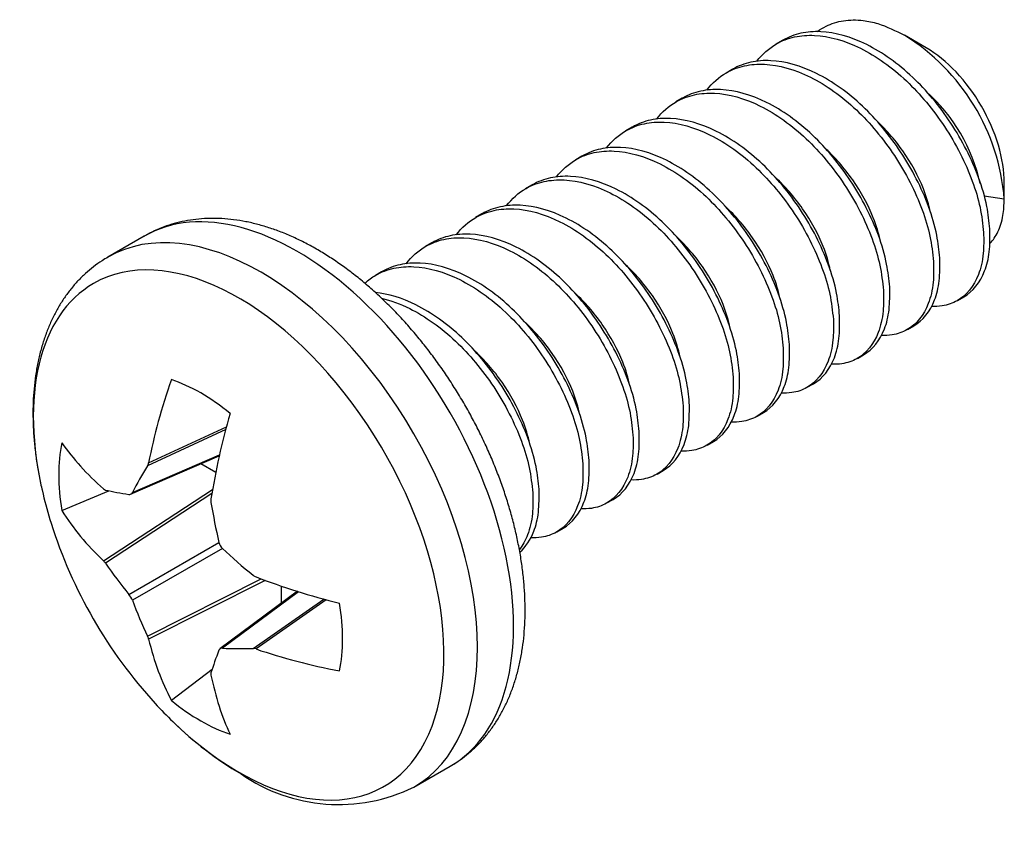
# Model space of a CAD drawing. Units: inches. Extents: x 0.4 to 8.1, y 0.2 to 10.8.
# Drawn here: x 4 to 4.1, y 6 to 6.1 of the extents above; entities that cross this region are included whole.
import ezdxf

# ---------------------------------------------------------------- set-up
doc = ezdxf.new("R2010")
doc.units = ezdxf.units.IN
doc.header["$MEASUREMENT"] = 0
doc.layers.add('Default', color=7, linetype='Continuous')
doc.layers.add('DV1_Default', color=7, linetype='Continuous')

# ---------------------------------------------------------------- blocks, each defined once
blk = doc.blocks.new('SE')
at = {"layer": 'DV1_Default', "color": 7, "linetype": 'Continuous'}
for p, q in [((4.100886878209614, 6.06655923059487), (4.098478969058833, 6.067949437591257)), ((4.085019369076861, 6.067375341905867), (4.084328749380965, 6.066976612438533)), ((4.079495097349076, 6.064185902136753), (4.078804477654121, 6.063787172669963)), ((4.07397082562088, 6.060996462367402), (4.073280205925219, 6.060597732900204)), ((4.068446553892787, 6.057807022598112), (4.067755934196835, 6.057408293130747)), ((4.062922282164899, 6.054617582828939), (4.062231662469472, 6.054218853361877)), ((4.109496350515598, 6.049877916335682), (4.109496350515598, 6.051647187134547)), ((4.057398010436805, 6.051428143059647), (4.05670739074109, 6.051029413592419)), ((4.109496350473087, 6.049877916325547), (4.107290923641509, 6.050219097043242)), ((4.051873738708919, 6.048238703290474), (4.051183119013728, 6.047839973823548)), ((4.014634096373495, 6.04579094464685), (4.010640456738221, 6.043485215728378)), ((4.046349466980722, 6.045049263521124), (4.045658847284825, 6.04465053405379)), ((4.040825195252937, 6.041859823752011), (4.040134575557983, 6.041461094285221)), ((4.104340885245426, 6.038693455892855), (4.105031504940959, 6.039092185359979)), ((4.098816613517543, 6.035504016123685), (4.099507233212969, 6.035902745590747)), ((4.093292341788642, 6.032314576353927), (4.093982961484774, 6.032713305821397)), ((4.087768070061798, 6.029125136585356), (4.088458689756989, 6.029523866052282)), ((4.082243798332894, 6.025935696815599), (4.082934418028792, 6.026334426282934)), ((4.023631031359865, 6.024489088285948), (4.015013072540055, 6.020473324125037)), ((4.015127003975945, 6.020781740454742), (4.023707712642457, 6.024780146947577)), ((4.076719526606051, 6.022746257047029), (4.077410146301006, 6.023144986513818)), ((4.013142328191853, 6.017333394394572), (4.02291939870259, 6.021561152270208)), ((4.013340597646757, 6.017531262732365), (4.022947363960713, 6.021685378443601)), ((4.022530522335031, 6.019730325031953), (4.020883931706255, 6.02068098457428)), ((4.071195254877149, 6.01955681727727), (4.071885874572811, 6.019955546744469)), ((4.010157757150647, 6.009973377805752), (4.022180987084046, 6.017871370762419)), ((4.005555149136669, 6.015528325209247), (4.010748712869687, 6.017722812237692)), ((4.02210420979319, 6.017426307350668), (4.01037090134645, 6.009718762256488)), ((4.065670983149286, 6.016367377508113), (4.066361602844819, 6.016766106975237)), ((4.060146711421402, 6.013177937738942), (4.060837331116828, 6.013576667206004)), ((4.012959370311991, 6.006293101254935), (4.022882517260146, 6.012022232809716)), ((4.023263744530834, 6.011361927896255), (4.013340597557215, 6.005632796289768)), ((4.015013072598241, 6.001678285786409), (4.027554656871442, 6.007985856434929)), ((4.027978481671786, 6.007829815778717), (4.015127004167134, 6.001366389672753)), ((4.029763150803602, 6.007203045180494), (4.029763150792629, 6.005301726131428)), ((4.031543131798252, 6.006624408378878), (4.022994072664897, 6.000271706461068)), ((4.031664697439424, 6.006586513854054), (4.023263744630621, 6.000343867952883)), ((4.026647881947084, 6.00032124319269), (4.034434615109419, 6.00577673233181)), ((4.034725020001642, 6.005697611029702), (4.026971944024381, 6.00026570270879)), ((4.022133688939515, 5.998003455215274), (4.017636425565872, 5.994602940651366)), ((4.04439045673822, 5.985028500972929), (4.048384096373494, 5.987334229891401))]:
    blk.add_line(p, q, dxfattribs=at)
for centre, radius, start, end in [((4.086128374193422, 6.048025865979645), 0.02344125437797075, 4.531556984842283, 58.19439190454834), ((4.088222567594813, 6.04749771312585), 0.01905697356998499, 12.41707251221711, 48.45714451262611), ((4.014255924500119, 6.020928272362577), 0.0008833182060942418, 328.9995664590212, 350.4511747953232), ((4.010526636880031, 6.018320506554902), 0.0005498566593936488, 227.8661150723422, 253.5469588566608), ((4.023126304469716, 6.016633085240873), 0.001137771800862391, 170.9497621824627, 189.9688389997523), ((4.054949084764577, 6.030095670876518), 0.05303414951659034, 197.5051182916507, 222.494881657749), ((4.02417939899742, 6.012330784529981), 0.001333081540121381, 193.3828966424417, 226.61711001565), ((4.008901888129053, 6.008705541035206), 0.001784549544324881, 34.59516056609404, 45.27170217994028), ((4.027411481976666, 6.009323275867543), 0.001201491493838915, 230.5396995759407, 248.5415169991939), ((4.011089492185417, 6.004773323319284), 0.002409599382040044, 20.89687716977467, 39.10312228850005), ((4.013660698865048, 6.001007524446192), 0.001509581229930669, 13.75230794501048, 26.38086638587396), ((4.023218928092808, 5.999981289240291), 0.0003653379871932056, 82.95369568855972, 157.0463141929583), ((4.026642149932528, 5.999314625816221), 0.001006633696336119, 70.87557151658223, 89.67374227764253), ((4.022429647284158, 5.997513649075756), 0.0004426759049782547, 163.2692317127177, 195.3177640554341), ((4.044882635847574, 6.01976874677748), 0.03860143277120132, 225.5100583465402, 239.5723744277352), ((4.036084589933028, 6.001915056088613), 0.01880739282352109, 235.1331971085442, 296.1871688053861)]:
    blk.add_arc(centre, radius, start, end, dxfattribs=at)
for centre, major_axis, ratio, start_param, end_param in [((4.100886878209613, 6.056617868287987), (0.006087816250000008, -0.01054440705214345), 0.5773502691896257, 0.7853981633974412, 2.356194490192415), ((4.027515456731894, 6.014256858402394), (0.01687500001439066, -0.02922835740265017), 0.5773502691896255, 5.282696996022247e-15, 3.14122088748873), ((4.031509096373012, 6.016562587431964), (-0.01687500007444227, 0.02922835750666262), 0.5773502691896255, 3.141571401420171, 6.283185307179586), ((4.025055011567904, 6.012836319724637), (-0.01601022949475515, 0.02773053092575373), 0.5773502691896256, 2.030312682672782, 6.283185307179584), ((4.025055011567904, 6.012836319724637), (-0.01601022949475515, 0.02773053092575373), 0.5773502691896256, 0, 1.094190371973191), ((4.054718489092821, 6.030254334360195), (-0.03006127605613453, -0.04368995300094915), 0.6254726637188759, -1.15855318600825, -0.9638978699926657), ((4.020872388588802, 6.010421481166342), (-0.0110699882782569, 0.0191737820903254), 0.5773502681074062, 5.289585787085525, 5.705988499027245), ((4.055223897979355, 6.029962536403322), (-0.02312163542853586, -0.04772716512618885), 0.5248338902608376, -1.246151283742352, -1.051495968401941), ((4.020872388521292, 6.010421481127366), (-0.01106998823639778, 0.01917378209289008), 0.5773502689125976, 0.5771968070468505, 0.9935995199549292), ((4.054971193536197, 6.030400233338599), (-0.05289375516229852, 0.003839658934012094), 0.5248338906311761, 0.404618152471059, 0.5992734670813359), ((4.052329002610056, 6.033309092062749), (-0.04095827287818631, -0.03339557219941545), 0.3615901291019989, -0.7943640509367738, -0.7067966756512636), ((4.025055011567904, 6.012836319724637), (-0.01601022949475515, 0.02773053092575373), 0.5773502691896256, 1.094190371973191, 1.204311999514742), ((4.054024356179972, 6.034287905311051), (-0.05160678685646287, -0.01138349283095455), 0.2609513487114287, 0.5076901715376412, 0.5952575460866949), ((4.05811730199448, 6.029967215972093), (-0.002140929832022163, -0.05280398451153948), 0.701154574305704, -1.283340751728277, -1.19577337421735), ((4.054971193536312, 6.029816637425007), (-0.05286724724450454, -0.004188852240652085), 0.625472663826119, 0.3170200531590082, 0.5116753691909282), ((4.056421948064083, 6.03290365470193), (-0.04680005673555258, 0.02454789295583562), 0.7011545669119917, 1.195773381420857, 1.283340756176035), ((4.054024356297864, 6.027604152842555), (-0.04954495220193013, 0.018388639756041), 0.801793353780708, 0.8544284567806493, 0.9419958306293886), ((4.054971193536323, 6.030400233338677), (-0.05289375512528189, 0.003839658853651384), 0.5248338914833999, 1.051495968988644, 1.24615128378736), ((4.052329002351111, 6.030540591563867), (-0.008847446557089916, -0.05210150714490711), 0.8017933495372922, -0.941995836936858, -0.8544284605379815), ((4.020872388588803, 6.010421481166341), (0.01106998822841218, -0.01917378212107272), 0.5773502685006937, 0.5771968082399184, 0.9935995198840979), ((4.054718489092629, 6.030254334359985), (-0.03006127608928102, -0.04368995303155561), 0.6254726638663023, 5.771509938696445, 5.966165253859643), ((4.058117301755327, 6.027198715487858), (-0.03566178707802069, -0.039001042330192), 0.2609513422913886, -0.5952575493089363, -0.5076901743512829), ((4.05642194816745, 6.026219902227163), (-0.0494005504566002, -0.01877311834775091), 0.3615901247287825, 0.7067966790073239, 0.7943640554002341), ((4.054971193536174, 6.029816637424883), (-0.05286724726047456, -0.004188852245727691), 0.6254726638903664, 0.9638978705396983, 1.158553185702479), ((4.055223897979815, 6.029962536403604), (-0.02312163545531968, -0.04772716506616395), 0.5248338913491523, -0.5992734655692642, -0.4046181509191644), ((4.025055011567904, 6.012836319724637), (-0.01601022949475515, 0.02773053092575373), 0.5773502691896256, -4.345904651499838, -4.252872624506804), ((4.020872388588802, 6.010421481166345), (0.01106998823902875, -0.01917378211495127), 0.5773502702476125, 5.289585788305215, 5.705988500453112)]:
    blk.add_ellipse(centre, major_axis=major_axis, ratio=ratio, start_param=start_param, end_param=end_param, dxfattribs=at)
for points, knots in [([(4.088909998468138, 6.068373817773922), (4.089202154504961, 6.068590964857528), (4.090080984704813, 6.069134091896347), (4.091728134809109, 6.069655889559497), (4.093691487997751, 6.069669814774811), (4.095955456060095, 6.069211406864263), (4.097502177902724, 6.068437732599453), (4.098482828996334, 6.067947207634652)], [0, 0, 0, 0, 0.1210798620623208, 0.3450280965240526, 0.5704470361793694, 0.7276552251858435, 1, 1, 1, 1]), ([(4.082196218197089, 6.065085814349924), (4.082813225057143, 6.065880005848403), (4.084093387337706, 6.067015013776994), (4.086318302027369, 6.06785749727503), (4.089326024250267, 6.068095035525628), (4.093636263411627, 6.066893296453383), (4.097946544668316, 6.063820768766263), (4.10095420104286, 6.060586361310599), (4.103658198736943, 6.056959654044297), (4.105720122315464, 6.052896080818284), (4.106918886486069, 6.04892840634838), (4.107115692080601, 6.047105837324836), (4.107214931505172, 6.046186805135565)], [0, 0, 0, 0, 0.09966127476973505, 0.1742038526334997, 0.2470989632679381, 0.3986043251160206, 0.5501096862029502, 0.6230047965733068, 0.6975473751225428, 0.8503857007115266, 0.9245568366893268, 1, 1, 1, 1]), ([(4.107905465471161, 6.046585485106712), (4.10781973158072, 6.047406884062132), (4.107630186716308, 6.049222875110407), (4.106465263062437, 6.053192040435639), (4.104348504050166, 6.057358038104683), (4.101644775618112, 6.060985093554525), (4.098637053475528, 6.064219417862496), (4.094326814363745, 6.067291984032413), (4.090016533057467, 6.068493723835072), (4.087008876602641, 6.068256161350202), (4.085665477628051, 6.067747575331012), (4.085033975341081, 6.067383670221129), (4.08501955703452, 6.067375290664909)], [0, 0, 0, 0, 0.07501543095248707, 0.1658479512905491, 0.3352772277362807, 0.4179115741891438, 0.498719616012992, 0.6666712316021192, 0.8346228480350217, 0.9154308901516237, 0.9980652358446035, 1, 1, 1, 1]), ([(4.076671946466083, 6.061896374575189), (4.077288953205659, 6.062690565923805), (4.07856911530864, 6.063825573784334), (4.080794029753044, 6.064668057385882), (4.083801751895629, 6.064905595835925), (4.088111991007413, 6.063703857019068), (4.092422272313689, 6.060631329541472), (4.095429928768515, 6.057396922200313), (4.098133926550149, 6.053770215022614), (4.100195850326691, 6.049706641704601), (4.101394614627623, 6.045738967192563), (4.101591420291449, 6.043916398121584), (4.10169065974041, 6.042997365885949)], [0, 0, 0, 0, 0.09966125746538457, 0.1742038373656171, 0.2470989490571125, 0.3986043128899041, 0.5501096774838439, 0.6230047894394243, 0.6975473686541855, 0.8503856967550297, 0.9245568438787926, 1, 1, 1, 1]), ([(4.102381193706399, 6.043396045857097), (4.10229545979591, 6.044217444848053), (4.102105914862897, 6.046033435942967), (4.100940991083073, 6.050002601312982), (4.098824231863269, 6.054168599082959), (4.096120503343786, 6.057795654444247), (4.093112781120889, 6.061029978637701), (4.088802541959529, 6.064102544598101), (4.084492260702841, 6.065304284145366), (4.081484604328297, 6.065066721461059), (4.080141205570542, 6.064558135405363), (4.079509703451623, 6.064194230359855), (4.079495285304764, 6.064185850896493)], [0, 0, 0, 0, 0.07501542214512855, 0.1658479560253458, 0.3352772356343676, 0.4179115830097304, 0.4987196267715309, 0.6666712466238182, 0.8346228656323338, 0.9154309091013835, 0.9980652572366272, 1, 1, 1, 1]), ([(4.071147674734712, 6.058706934802962), (4.071764681565828, 6.059501126267289), (4.073044843803649, 6.060636134181544), (4.075269758434757, 6.061478617706571), (4.07827748063757, 6.061716156007009), (4.082587719786537, 6.060514416998623), (4.086898001055626, 6.057441889363879), (4.089905657450235, 6.054207481936844), (4.092609655166227, 6.050580774692689), (4.094671578799218, 6.046517201433659), (4.095870342999854, 6.042549526953513), (4.096067148610745, 6.040726957918543), (4.096166388039947, 6.039807925726975)], [0, 0, 0, 0, 0.09966127071729212, 0.1742038490675048, 0.2470989599440409, 0.3986043222422274, 0.5501096841598325, 0.6230047949043324, 0.6975473735972784, 0.8503856997677546, 0.9245568392547259, 1, 1, 1, 1]), ([(4.096856922005935, 6.040206605698123), (4.096771188111811, 6.041028004653479), (4.096581643231165, 6.042843995712952), (4.095416719548425, 6.046813161049137), (4.093299960479416, 6.050979158753061), (4.090596232025495, 6.054606214180771), (4.087588509862834, 6.057840538460111), (4.083278270738657, 6.060913104577653), (4.078967989444771, 6.062114844316451), (4.07596033301003, 6.061877281781743), (4.074616934089616, 6.061368695753382), (4.073985431844683, 6.061004790659626), (4.073971013578047, 6.060996411126621)], [0, 0, 0, 0, 0.07501542795199422, 0.1658479524730538, 0.3352772297098456, 0.4179115763934485, 0.4987196187018977, 0.6666712353570524, 0.834622852434095, 0.9154308948889203, 0.9980652411925828, 0.9999999999999999, 0.9999999999999999, 0.9999999999999999, 0.9999999999999999]), ([(4.065623403007833, 6.055517495036703), (4.066240409876523, 6.056311686547103), (4.067520572154811, 6.057446694468743), (4.069745486820382, 6.058289177956336), (4.072753208949027, 6.058526716220229), (4.07706344797399, 6.057324977250249), (4.081373729131485, 6.054252449752445), (4.084381385471978, 6.05101804246405), (4.087085383156107, 6.047391335367507), (4.089147306863682, 6.043327762162021), (4.090346071144162, 6.039360087755924), (4.090542876819882, 6.03753751872568), (4.090642116275184, 6.03661848647736)], [0, 0, 0, 0, 0.09966127849846734, 0.1742038559544667, 0.247098966145279, 0.3986043270363186, 0.5501096877370665, 0.6230047978618558, 0.6975473754892209, 0.8503857000809376, 0.9245568455851423, 1, 1, 1, 1]), ([(4.091332650241173, 6.037017166448508), (4.091246916324735, 6.037838565454934), (4.091057371379426, 6.039654556509654), (4.089892447617941, 6.043623721773608), (4.087775688469241, 6.047789719427874), (4.085071960047247, 6.051416774707978), (4.082064237938688, 6.054651098848677), (4.077753998926113, 6.057723664829281), (4.07344371775623, 6.058925404529672), (4.070436061395651, 6.058687842031509), (4.069092662447684, 6.058179256023194), (4.068461160167104, 6.057815350919133), (4.068446741850557, 6.057806971357111)], [0, 0, 0, 0, 0.07501542052431881, 0.1658479524278442, 0.3352772282375953, 0.4179115738975282, 0.498719615673095, 0.6666712312995685, 0.8346228471369858, 0.9154308889857473, 0.998065234455714, 0.9999999999999999, 0.9999999999999999, 0.9999999999999999, 0.9999999999999999]), ([(4.101354543505329, 6.048414505635588), (4.101183203201589, 6.049255386650181), (4.100504856371729, 6.05153081637526), (4.098853150887066, 6.054554764019413), (4.096911381916976, 6.05704019437341), (4.095869461821205, 6.058115784303054), (4.09535158966789, 6.05859393194322)], [0, 0, 0, 0, 0.245083780633568, 0.63540907704036, 0.8257136379110117, 1, 1, 1, 1]), ([(4.060099131281313, 6.052328055267422), (4.060716138081596, 6.053122246692285), (4.061996300274005, 6.054257254587839), (4.064221214842139, 6.055099738138094), (4.067228937024876, 6.055337276488401), (4.071539176161449, 6.054135537543856), (4.075849457442937, 6.051063009961496), (4.078857113857612, 6.047828602563086), (4.081561111595514, 6.044201895341079), (4.083623035282616, 6.040138322049702), (4.084821799513502, 6.036170647559326), (4.085018605140799, 6.034348078512887), (4.085117844574722, 6.033429046318386)], [0, 0, 0, 0, 0.09966126622600796, 0.1742038450990019, 0.2470989562531661, 0.3986043190753035, 0.5501096818974412, 0.6230047930516052, 0.6975473719246004, 0.8503856987510554, 0.9245568417326705, 1, 1, 1, 1]), ([(4.085808378540711, 6.033827726289534), (4.085722644642851, 6.034649125245179), (4.085533099745946, 6.036465116315875), (4.084368176034215, 6.040434281663007), (4.082251416908666, 6.04460027940144), (4.079547688432877, 6.048227334807016), (4.076539966250141, 6.051461659057726), (4.072229727113569, 6.054534225122889), (4.067919445832081, 6.055735964797841), (4.064911789417406, 6.055498402213267), (4.063568390551211, 6.054989816175794), (4.062936888348283, 6.054625911098121), (4.062922470121572, 6.054617531588332)], [0, 0, 0, 0, 0.07501542498283198, 0.165847953655611, 0.3352772316834582, 0.4179115785978027, 0.4987196213908496, 0.666671239112027, 0.8346228568332049, 0.9154308996262516, 0.998065246540594, 1, 1, 1, 1]), ([(4.095830271771674, 6.045225065893909), (4.095658931455592, 6.046065946958926), (4.094980584579577, 6.048341376780314), (4.093328878986555, 6.051365324525922), (4.09138711003115, 6.053850754777633), (4.090345190018219, 6.054926344599871), (4.089827317971959, 6.055404492142364)], [0, 0, 0, 0, 0.2450837966928657, 0.6354091061346735, 0.8257136724988017, 0.9999999999999999, 0.9999999999999999, 0.9999999999999999, 0.9999999999999999]), ([(4.054574859554457, 6.049138615501316), (4.055191866392333, 6.049932806972295), (4.056472028625111, 6.051067814874947), (4.05869694322777, 6.051910298387878), (4.061704665336329, 6.05214783670161), (4.066014904348904, 6.050946097795488), (4.070325185518787, 6.047873570350063), (4.073332841879365, 6.044639163090292), (4.076036839585321, 6.041012456015913), (4.07809876332762, 6.036948882817257), (4.079297527648268, 6.032981208399746), (4.079494333344188, 6.03115863935636), (4.079593572809959, 6.03023960706877)], [0, 0, 0, 0, 0.09966127401004812, 0.1742038519886396, 0.2470989624568873, 0.3986043238714878, 0.5501096854763686, 0.6230047960106433, 0.6975473738178769, 0.8503856990652009, 0.9245568451499896, 1, 1, 1, 1]), ([(4.080284106775948, 6.030638287039919), (4.080198372850442, 6.031459686082625), (4.080008827885192, 6.033275677150427), (4.078843904084161, 6.037244842426301), (4.076727144898457, 6.041410840076275), (4.074023416454633, 6.045037895334222), (4.071015694325991, 6.048272219446294), (4.066705455301026, 6.051344785374519), (4.062395174143531, 6.052546525011052), (4.05938751780304, 6.052308962463052), (4.058044118909249, 6.051800376445564), (4.057412616670705, 6.051436471357631), (4.057398198394084, 6.051428091818824)], [0, 0, 0, 0, 0.07501542076737495, 0.1658479536152022, 0.3352772302150407, 0.4179115761052415, 0.4987196183649448, 0.6666712350564693, 0.8346228515370541, 0.9154308937235608, 0.9980652398037252, 1, 1, 1, 1]), ([(4.090306000044379, 6.042035626114202), (4.090134659755342, 6.042876507054045), (4.089456312957645, 6.045151936733287), (4.087804607511479, 6.048175884366939), (4.085862838497802, 6.050661314795417), (4.084820918376463, 6.05173690475402), (4.084303046212162, 6.052215052404346)], [0, 0, 0, 0, 0.2450837590033959, 0.6354090670958007, 0.8257136338840333, 1, 1, 1, 1]), ([(4.10791393453348, 6.044991234936853), (4.10791846236793, 6.044995939054453), (4.10826171811039, 6.04535424708641), (4.108865213945056, 6.046250988034857), (4.109403117723952, 6.047911004490047), (4.109467201929351, 6.049262975586438), (4.109496350491807, 6.049877916338255)], [0, 0, 0, 0, 0.004428958403399751, 0.3364337948194216, 0.6981785381720386, 0.9999999999999999, 0.9999999999999999, 0.9999999999999999, 0.9999999999999999]), ([(4.049050587823348, 6.045949175725998), (4.049667594593752, 6.046743367114074), (4.050947756742148, 6.047878374993297), (4.053172671249522, 6.048720858569617), (4.056180393412182, 6.048958396969792), (4.060490632536359, 6.047756658089091), (4.064800913830247, 6.044684130559112), (4.067808570264988, 6.04144972318933), (4.070512568024796, 6.037823015989465), (4.072574491767053, 6.033759442663792), (4.073773256027549, 6.029791768163151), (4.073970061671115, 6.027969199105368), (4.074069301109496, 6.027050166909796)], [0, 0, 0, 0, 0.0996612619562296, 0.1742038413336645, 0.2470989527475258, 0.3986043160563336, 0.5501096797457172, 0.6230047912916208, 0.6975473703263201, 0.8503856977711545, 0.924556844377054, 0.9999999999999999, 0.9999999999999999, 0.9999999999999999, 0.9999999999999999]), ([(4.074759835075485, 6.027448846880945), (4.074674101174139, 6.028270245835066), (4.074484556261111, 6.03008623691686), (4.073319632521023, 6.034055402274963), (4.071202873337912, 6.038221400049814), (4.06849914484026, 6.041848455433262), (4.065491422637447, 6.04508277965534), (4.061181183488479, 6.048155345668123), (4.056870902219392, 6.049357085279232), (4.053863245824782, 6.049119522644792), (4.052519847012807, 6.048610936598208), (4.051888344851883, 6.048247031536619), (4.0518739266651, 6.048238652050041)], [0, 0, 0, 0, 0.07501542185304093, 0.1658479548379197, 0.3352772336568741, 0.4179115808019825, 0.4987196240796526, 0.6666712428669024, 0.8346228612322643, 0.9154309043635606, 0.998065251888607, 1, 1, 1, 1]), ([(4.084781728318968, 6.038846186341349), (4.084610387993937, 6.039687067453428), (4.083932041091585, 6.041962497328165), (4.082280335446201, 6.044986445117336), (4.080338566511251, 6.047471875308804), (4.079296646535719, 6.048547465084537), (4.078778774530091, 6.049025612590151)], [0, 0, 0, 0, 0.2450838106414937, 0.6354091200243579, 0.82571368599908, 0.9999999999999999, 0.9999999999999999, 0.9999999999999999, 0.9999999999999999]), ([(4.048380830057619, 5.9873454246256), (4.048528523533066, 5.987426838173703), (4.048969758798623, 5.987671530728327), (4.049749479870719, 5.988215064722748), (4.050647384072171, 5.988934297358975), (4.051495927630243, 5.98973820020603), (4.052285321370751, 5.990612204630427), (4.053016191903962, 5.991558349434403), (4.053686196648051, 5.992574340716576), (4.054293578519771, 5.993658976631894), (4.05483621257904, 5.994810413487424), (4.055311947278978, 5.996026373635375), (4.055718661927519, 5.997303881269352), (4.056054445519274, 5.99863923516884), (4.0563177455527, 6.000028053363594), (4.056507483682779, 6.001465424837269), (4.056623107590243, 6.002946112692082), (4.056664579621099, 6.00446476046416), (4.05663231893762, 6.006015977187112), (4.056527134983282, 6.007594493155036), (4.056350139570493, 6.009195275982952), (4.056102644484091, 6.010813616827123), (4.055786094133397, 6.012445044972034), (4.055402038545248, 6.014085215553727), (4.054952115080163, 6.015729874609428), (4.054438039607526, 6.017374830759406), (4.053861603437718, 6.019015934873551), (4.053224673214888, 6.020649067351069), (4.052529191835893, 6.022270131874272), (4.051777179156507, 6.023875054261044), (4.050970731756848, 6.025459785074578), (4.050112021395009, 6.02702030479238), (4.049203300720327, 6.028552615837087), (4.048246908299997, 6.030052740807085), (4.047245249822582, 6.03151675850949), (4.04620077973285, 6.03294082516424), (4.045115982711965, 6.034321187858673), (4.043993382107772, 6.035654162765024), (4.042835532801597, 6.03693613621757), (4.041645015544639, 6.038163562911087), (4.040424434069268, 6.039332960777347), (4.039176416705827, 6.040440902296976), (4.037903624745374, 6.041484002371268), (4.036608770305495, 6.042458903543908), (4.035294646817511, 6.043362260469332), (4.033964175126981, 6.044190727222584), (4.03262049137096, 6.044940939808236), (4.031267152583776, 6.045609476234393), (4.029908131390687, 6.046192992851914), (4.028547866347184, 6.04668833782067), (4.027191169824385, 6.047092722211814), (4.025843291058777, 6.047403844015143), (4.024509790775006, 6.0476200684103), (4.023196350070165, 6.047740573707637), (4.021908483917629, 6.047765418700166), (4.020651451110312, 6.047695513695858), (4.019429547513893, 6.047532476797151), (4.018247985916097, 6.047278497751561), (4.017105737532476, 6.046935926838381), (4.016021932006706, 6.046507822498058), (4.015171179843348, 6.046104988702075), (4.014751162127759, 6.045850202258479), (4.014623220747396, 6.045772192991783)], [0, 0, 0, 0, 0.006242052315393235, 0.02191625747285535, 0.03758953966636072, 0.05330897518377567, 0.06912045791921324, 0.08506485029967494, 0.1011757709686883, 0.1174774637651291, 0.1339830356499482, 0.1506934797260185, 0.1675979031639685, 0.1846751833766536, 0.2018968993466111, 0.2192309822504339, 0.2366453147440772, 0.2541105992013667, 0.2716021396639316, 0.2890977935703082, 0.3065825056476807, 0.3240480207858409, 0.3414895532282226, 0.3589049810384061, 0.3762941514761506, 0.39365832395852, 0.4109997445079802, 0.4283213324844087, 0.4456264570254462, 0.4629187820064063, 0.4802021615176487, 0.497480571294581, 0.5147580645152767, 0.532038246087434, 0.5493243729125663, 0.566620585583846, 0.5839310102772145, 0.6012597203575694, 0.6186106767859716, 0.6359876358885348, 0.6533940101799185, 0.6708326640989815, 0.6883056223288596, 0.7058136649016892, 0.7233557827856567, 0.7409284743194633, 0.758524883565345, 0.7761328707837488, 0.7937301323056266, 0.8112921735827168, 0.8287885933610372, 0.8461844124628889, 0.8634427947613859, 0.880528991824856, 0.8974148339593767, 0.9140827396322941, 0.930528289942187, 0.9467609102289738, 0.962802823380767, 0.9786868532612829, 0.9944537306048842, 1, 1, 1, 1]), ([(4.107214931505172, 6.046186805135565), (4.107226009682692, 6.045408516508845), (4.107250501893011, 6.043687836187096), (4.106558483661414, 6.04079057833993), (4.104949337988333, 6.038776900629583), (4.102896437674192, 6.038077307554952), (4.101872114486126, 6.038026109505814), (4.101467555426361, 6.038043221316667)], [0, 0, 0, 0, 0.1599015108900917, 0.3535184895500216, 0.71467086284802, 0.8908127365475936, 0.9999999999999999, 0.9999999999999999, 0.9999999999999999, 0.9999999999999999]), ([(4.105031377914708, 6.039092308402815), (4.106045943372087, 6.039683875666807), (4.107213890327146, 6.041157272258792), (4.107927913971005, 6.044001870991457), (4.107912990595298, 6.045719412864533), (4.107905465471161, 6.046585485106712)], [0, 0, 0, 0, 0.5024591153938646, 0.7491145311611929, 1, 1, 1, 1]), ([(4.043526316100948, 6.04275973596518), (4.044143322961004, 6.043553927463661), (4.045423485241566, 6.044688935392251), (4.047648399931229, 6.045531418890286), (4.050656122154127, 6.045768957140885), (4.054966361315486, 6.044567218068641), (4.059276642572176, 6.04149469038152), (4.06228429894672, 6.038260282925857), (4.064988296640801, 6.034633575659552), (4.067050220219706, 6.030570002432825), (4.068248984390076, 6.026602327962907), (4.068445789984558, 6.024779758939409), (4.068545029409033, 6.023860726750822)], [0, 0, 0, 0, 0.0996612747697665, 0.1742038526335249, 0.2470989632679651, 0.3986043251160353, 0.5501096862029642, 0.6230047965733181, 0.69754737512255, 0.8503857007115275, 0.9245568367436996, 1, 1, 1, 1]), ([(4.069235563375022, 6.024259406721971), (4.069149829484624, 6.025080805677071), (4.068960284620236, 6.026896796725324), (4.067795360966477, 6.03086596205056), (4.065678601954025, 6.03503195971994), (4.062974873521974, 6.038659015169782), (4.059967151379388, 6.041893339477753), (4.055656912267605, 6.044965905647671), (4.051346630961328, 6.046167645450328), (4.048338974506501, 6.045930082965458), (4.046995575531911, 6.045421496946268), (4.046364073244941, 6.045057591836386), (4.04634965493838, 6.045049212280167)], [0, 0, 0, 0, 0.07501543092421231, 0.1658479512905129, 0.3352772277362497, 0.4179115741891141, 0.4987196160129637, 0.6666712316021085, 0.8346228480350224, 0.915430890151621, 0.9980652358446106, 1, 1, 1, 1]), ([(4.079257456589941, 6.035656746570139), (4.079086116291922, 6.036497627554462), (4.078407769468002, 6.038773057284161), (4.076756063971125, 6.041797004958352), (4.074814294977887, 6.044282435326608), (4.073772374893926, 6.045358025238726), (4.073254502770235, 6.045836172852189)], [0, 0, 0, 0, 0.2450837723270984, 0.6354090806802147, 0.8257136472348912, 1, 1, 1, 1]), ([(4.010653536076185, 6.043480722559113), (4.010406763157242, 6.043339251316867), (4.009887824793369, 6.043038864610988), (4.009032341939087, 6.042421999689115), (4.008148694870465, 6.041680869347469), (4.007315179950504, 6.040858211214582), (4.006541132787167, 6.039965132869173), (4.005826074888361, 6.039000463716254), (4.005172364118593, 6.037966261030554), (4.004581812014611, 6.036863855117338), (4.004056573052397, 6.035695190610794), (4.003598801492803, 6.034462716011109), (4.00321057968636, 6.033169597132335), (4.00289373793198, 6.031819724329187), (4.002649712730554, 6.030417634553527), (4.002479446589051, 6.028968352414021), (4.002383351896724, 6.027477138622314), (4.00236134324079, 6.025949450945016), (4.002412878486338, 6.024390307459037), (4.002537113949905, 6.022806312017883), (4.002732669613668, 6.021197233933598), (4.002998954065973, 6.0195870634744), (4.003258450574808, 6.018277558719026), (4.003429577342906, 6.017588892450508), (4.003480487431796, 6.017384897672662)], [0, 0, 0, 0, 0.02989718067832521, 0.07439848168647185, 0.1189293279779262, 0.163626579253199, 0.2086174076922395, 0.2540130522234034, 0.2999025403785041, 0.3463468148079036, 0.3933741924174883, 0.4409783865836425, 0.4891201970355073, 0.5377332585343276, 0.5867330947859022, 0.6360276646448763, 0.6855271945860386, 0.7351515650519859, 0.784834527035329, 0.8345140621364615, 0.8841552655842111, 0.9337375181060289, 0.9832494315922621, 1, 1, 1, 1]), ([(4.06371129161026, 6.021069967472355), (4.063625557699885, 6.021891366462477), (4.063436012766934, 6.023707357557335), (4.062271088987401, 6.02767652292736), (4.060154329767127, 6.031842520698214), (4.057450601247647, 6.035469576059503), (4.054442879024751, 6.038703900252957), (4.05013263986339, 6.041776466213358), (4.0458223586067, 6.042978205760624), (4.042814702232157, 6.042740643076315), (4.041471303474403, 6.04223205702062), (4.040839801355485, 6.041868151975113), (4.040825383208626, 6.041859772511751)], [0, 0, 0, 0, 0.07501542207132901, 0.1658479560252408, 0.3352772356342749, 0.4179115830096529, 0.4987196267714616, 0.6666712466237735, 0.8346228656323116, 0.9154309091013673, 0.9980652572366264, 1, 1, 1, 1]), ([(4.10169065974041, 6.042997365885949), (4.101701737947482, 6.042219077295318), (4.101726230225283, 6.040498396843387), (4.101034212045662, 6.037601138759007), (4.099425066346437, 6.035587460888284), (4.097372165950608, 6.034887867782969), (4.096347842727328, 6.034836669735078), (4.09594328367679, 6.034853781546961)], [0, 0, 0, 0, 0.1599015196793664, 0.3535184911057634, 0.7146708683124452, 0.890812743993061, 1, 1, 1, 1]), ([(4.099507106186821, 6.035902868633404), (4.100521671716128, 6.036494435940118), (4.101689618705856, 6.03796783265301), (4.102403642305911, 6.040812431643922), (4.102388718863137, 6.042529973647475), (4.102381193706399, 6.043396045857097)], [0, 0, 0, 0, 0.502459121168815, 0.7491145236509413, 1, 1, 1, 1]), ([(4.038961743621943, 6.04060466883004), (4.039339421808789, 6.040943810651952), (4.040327376269677, 6.041661623141342), (4.042124127656906, 6.04234197900114), (4.04513184979949, 6.042579517451183), (4.049442088911272, 6.041377778634325), (4.053752370217549, 6.038305251156729), (4.056760026672375, 6.03507084381557), (4.059464024454011, 6.031444136637873), (4.061525948230309, 6.027380563320316), (4.062724712531391, 6.023412888808283), (4.062921518195247, 6.021590319737276), (4.063020757644272, 6.020671287501207)], [0, 0, 0, 0, 0.05471108736367847, 0.1329752683547452, 0.2095097298990457, 0.3685791266384146, 0.5276485241769387, 0.6041829859985106, 0.6824471662698842, 0.8429160766411895, 0.9207902807252792, 1, 1, 1, 1]), ([(4.073733184863609, 6.032467306794993), (4.07356184456885, 6.033308187765082), (4.072883497765217, 6.035583617439673), (4.071231792331282, 6.038607565043256), (4.069290023340743, 6.041092995457489), (4.068248103207582, 6.042168585433628), (4.067730231013647, 6.042646733110665)], [0, 0, 0, 0, 0.2450837673027251, 0.6354090634506019, 0.8257136245556859, 1, 1, 1, 1]), ([(4.058187019909796, 6.017880527313381), (4.058101286015494, 6.018701926270047), (4.057911741134748, 6.02051791732961), (4.056746817451551, 6.024487082665777), (4.054630058383279, 6.028653080368323), (4.051926329929354, 6.032280135796027), (4.048918607766694, 6.035514460075369), (4.044817245038503, 6.038438128064854), (4.041551687562047, 6.039433802041573), (4.040121236303505, 6.039586690887556)], [0, 0, 0, 0, 0.092108023560138, 0.2036371384824191, 0.411671622340191, 0.5131345686598047, 0.6123550791132615, 0.8185752109214275, 1, 1, 1, 1]), ([(4.096166388039947, 6.039807925726975), (4.096177466224094, 6.039029637090278), (4.096201958450035, 6.037308956663301), (4.095509940169687, 6.034411698664902), (4.093900794342127, 6.032398020914401), (4.091847893996656, 6.031698427985301), (4.090823570889132, 6.031647229969594), (4.090419011970403, 6.031664341775477)], [0, 0, 0, 0, 0.1599015173352377, 0.3535185056328435, 0.7146708949888065, 0.8908127756032175, 1, 1, 1, 1]), ([(4.093982834457611, 6.032713428865164), (4.094997399887264, 6.033304996116776), (4.096165346858646, 6.034778392694866), (4.096879370526599, 6.037622991458687), (4.096864447136797, 6.03934053343664), (4.096856922005935, 6.040206605698123)], [0, 0, 0, 0, 0.5024590953016626, 0.7491145210293692, 0.9999999999999999, 0.9999999999999999, 0.9999999999999999, 0.9999999999999999]), ([(4.040808718659425, 6.038950951687654), (4.04182411849243, 6.038712547289831), (4.044608176099771, 6.037696225649956), (4.048228098959487, 6.035115810979136), (4.051235755354096, 6.0318814035521), (4.053939753070089, 6.028254696307945), (4.056001676702837, 6.024191123049372), (4.057200440903621, 6.020223448569233), (4.057397246514545, 6.018400879534234), (4.057496485943808, 6.017481847342233)], [0, 0, 0, 0, 0.131801670155702, 0.3505207382237324, 0.4557549720947639, 0.5633675551528851, 0.784010942568201, 0.8910873014064187, 0.9999999999999999, 0.9999999999999999, 0.9999999999999999, 0.9999999999999999]), ([(4.068208913128269, 6.02927786706158), (4.06803757282114, 6.03011874807958), (4.067359225971458, 6.032394177847669), (4.06570752043077, 6.035418125549766), (4.06376575145493, 6.037903555861693), (4.062723831404631, 6.038979145730408), (4.062205959317767, 6.039457293309763)], [0, 0, 0, 0, 0.2450837827571293, 0.6354090922558133, 0.8257136590083534, 1, 1, 1, 1]), ([(4.090642116275184, 6.03661848647736), (4.090653194489402, 6.035840197880027), (4.090677686782679, 6.034119517420988), (4.089985668628416, 6.031222259316206), (4.088376522982539, 6.029208581417969), (4.086323622573949, 6.028508988255337), (4.085299299317218, 6.028457790195787), (4.084894740227793, 6.028474902008606)], [0, 0, 0, 0, 0.1599015253125755, 0.3535184867221793, 0.7146708603392896, 0.8908127345997505, 1, 1, 1, 1]), ([(4.088458562731178, 6.02952398909457), (4.089473128293654, 6.030115556419662), (4.090641075278839, 6.031588953164463), (4.091355098864654, 6.034433552223053), (4.091340175405894, 6.036151094233844), (4.091332650241173, 6.037017166448508)], [0, 0, 0, 0, 0.5024591297918978, 0.7491145178684945, 0.9999999999999999, 0.9999999999999999, 0.9999999999999999, 0.9999999999999999]), ([(4.062684641409252, 6.026088427250543), (4.062513301105512, 6.026929308265228), (4.06183495427565, 6.02920473799041), (4.060183248790927, 6.032228685634671), (4.058241479820832, 6.034714115988677), (4.057199559725052, 6.035789705918326), (4.05668168757173, 6.036267853558496)], [0, 0, 0, 0, 0.2450837806552197, 0.6354090770495753, 0.8257136379141492, 1, 1, 1, 1]), ([(4.057160369675444, 6.02289898750961), (4.056989029359362, 6.023739868574492), (4.056310682483351, 6.02601529839573), (4.054658976890416, 6.029039246141179), (4.052717207935009, 6.031524676392893), (4.051675287922078, 6.03260026621513), (4.051157415875816, 6.033078413757625)], [0, 0, 0, 0, 0.2450837966602401, 0.6354091061186976, 0.8257136724909534, 1, 1, 1, 1]), ([(4.085117844574722, 6.033429046318386), (4.085128922766771, 6.032650757708449), (4.085153415010944, 6.030930077272536), (4.084461396768396, 6.028032819241191), (4.082852250978161, 6.02601914144413), (4.080799350619997, 6.025319548457661), (4.079775027479017, 6.0252683504303), (4.079370468521394, 6.025285462237121)], [0, 0, 0, 0, 0.1599015159194802, 0.3535185012405833, 0.7146708870110035, 0.8908127662072249, 0.9999999999999999, 0.9999999999999999, 0.9999999999999999, 0.9999999999999999]), ([(4.082934291001968, 6.02633454932633), (4.083948856464864, 6.026926116596305), (4.085116803447539, 6.028399513225651), (4.085830827088762, 6.03124411206904), (4.085815903680503, 6.032961654056161), (4.085808378540711, 6.033827726289534)], [0, 0, 0, 0, 0.5024591039237063, 0.7491145251311179, 1, 1, 1, 1]), ([(4.079593572809959, 6.03023960706877), (4.079604651031334, 6.029461318465079), (4.079629143340127, 6.027740637998922), (4.078937125211326, 6.024843379873595), (4.077327979618646, 6.022829701947654), (4.075275079197286, 6.0221301087277), (4.074250755907105, 6.022078910656496), (4.073846196778788, 6.022096022470251)], [0, 0, 0, 0, 0.1599015308738937, 0.3535184823382427, 0.7146708523655589, 0.8908127252057483, 1, 1, 1, 1]), ([(4.077410019275534, 6.023145109555736), (4.078424584871179, 6.023736676899204), (4.079592531852068, 6.025210073676225), (4.080306555423482, 6.028054672802718), (4.080291631948676, 6.029772214820769), (4.080284106775948, 6.030638287039919)], [0, 0, 0, 0, 0.5024591384149655, 0.749114512249419, 0.9999999999999999, 0.9999999999999999, 0.9999999999999999, 0.9999999999999999]), ([(4.074069301109496, 6.027050166909796), (4.074080379309411, 6.026271878325528), (4.074104871571696, 6.024551197880716), (4.073412853366616, 6.021653939816879), (4.071803707614193, 6.019640261973856), (4.069750807235182, 6.018940668927242), (4.068726484050458, 6.018889470890084), (4.068321925043828, 6.018906582699973)], [0, 0, 0, 0, 0.1599015143208694, 0.3535184959404662, 0.7146708771974393, 0.890812754522914, 1, 1, 1, 1]), ([(4.071885747546328, 6.019955669787496), (4.072900313042462, 6.020547237075831), (4.074068260036626, 6.022020633756678), (4.074782283650992, 6.024865232679814), (4.07476736022423, 6.026582774676116), (4.074759835075485, 6.027448846880945)], [0, 0, 0, 0, 0.5024591125457285, 0.7491145293612576, 0.9999999999999999, 0.9999999999999999, 0.9999999999999999, 0.9999999999999999]), ([(4.068545029409033, 6.023860726750822), (4.06855610758653, 6.023082438123477), (4.068580599796782, 6.021361757801748), (4.067888581564993, 6.018464499954843), (4.066279435892192, 6.016450822244837), (4.064226535578055, 6.015751229170211), (4.063202212389991, 6.015700031121072), (4.062797653330231, 6.015717142931924)], [0, 0, 0, 0, 0.159901511021123, 0.3535184895504741, 0.714670862848689, 0.8908127365483597, 1, 1, 1, 1]), ([(4.066361475818567, 6.016766230018071), (4.067376041275949, 6.017357797282067), (4.06854398823071, 6.018831193873677), (4.069258011874763, 6.021675792606069), (4.069243088499127, 6.023393334479121), (4.069235563375022, 6.024259406721971)], [0, 0, 0, 0, 0.502459115393866, 0.7491145309638961, 1, 1, 1, 1]), ([(4.063020757644272, 6.020671287501207), (4.063031835851335, 6.019892998910353), (4.06305632812911, 6.018172318458431), (4.062364309949423, 6.015275060374143), (4.060755164250296, 6.01326138250354), (4.058702263854471, 6.012561789398228), (4.057677940631194, 6.012510591350336), (4.057273381580658, 6.012527703162218)], [0, 0, 0, 0, 0.1599015197259318, 0.3535184911060874, 0.7146708683130185, 0.890812743993762, 1, 1, 1, 1]), ([(4.060837204090682, 6.013576790248662), (4.061851769619988, 6.014168357555376), (4.063019716609649, 6.015641754268181), (4.063733740209749, 6.018486353259031), (4.063718816766991, 6.020203895262576), (4.06371129161026, 6.021069967472355)], [0, 0, 0, 0, 0.5024591211688123, 0.7491145236052593, 1, 1, 1, 1]), ([(4.056067836727435, 6.01093757825074), (4.05672164321798, 6.011521891119593), (4.057590252576928, 6.012830019145597), (4.058209468430389, 6.015296913073507), (4.058194545040636, 6.017014455051442), (4.058187019909796, 6.017880527313381)], [0, 0, 0, 0, 0.4262808682809087, 0.7107015767475597, 1, 1, 1, 1]), ([(4.01295937029132, 6.017311161080939), (4.013025501616406, 6.01730111907819), (4.013090107352495, 6.017309561767874), (4.013147829406554, 6.017335837319699), (4.013205553767706, 6.017362113921733), (4.013257982277577, 6.017406949538081), (4.013300780545493, 6.017466606711785), (4.013315051730405, 6.017486499539197), (4.013328365149082, 6.017508119715562), (4.013340597646757, 6.017531262732365)], [0, 0, 0, 0, 0.4293125175136911, 0.4293125175136911, 0.4293125175136911, 0.8586483488791125, 0.8586483488791125, 0.8586483488791125, 1, 1, 1, 1]), ([(4.057496485943808, 6.017481847342233), (4.057507564127955, 6.01670355870558), (4.057532056353902, 6.014982878278603), (4.057024230956545, 6.012856776647903), (4.056375812784964, 6.011690074643257), (4.056012504589196, 6.011222113503725)], [0, 0, 0, 0, 0.3048945342370495, 0.6740765311157579, 1, 1, 1, 1])]:
    blk.add_open_spline(points, degree=3, knots=knots, dxfattribs=at)

msp = doc.modelspace()

# ---------------------------------------------------------------- block references
at = {"layer": 'Default'}
msp.add_blockref('SE', (0, 0), dxfattribs=at)

doc.saveas('drawing.dxf')
